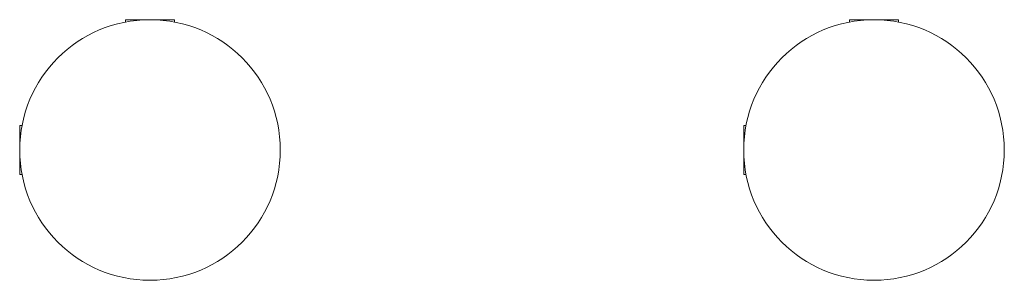
# Model space of a CAD drawing. Units: millimetres. Extents: x 383756 to 399452, y -1257934 to -1246916.
# Drawn here: x 390636 to 391316, y -1256234 to -1256054 of the extents above; entities that cross this region are included whole.
import ezdxf

# ---------------------------------------------------------------- set-up
doc = ezdxf.new("R2010")
doc.units = ezdxf.units.MM
doc.header["$LTSCALE"] = 200
doc.layers.add('Ech.1_200', color=7, linetype='Continuous')

msp = doc.modelspace()

# ---------------------------------------------------------------- linework, layer by layer
at = {"layer": 'Ech.1_200', "color": 225, "linetype": 'Continuous', "lineweight": 18, "ltscale": 0.25}
for p, q in [((390743.38, -1256053.52), (390709.38, -1256053.52)), ((390709.38, -1256053.52), (390709.38, -1256055.14)), ((390743.38, -1256055.14), (390743.38, -1256053.52)), ((391243.38, -1256053.52), (391209.38, -1256053.52)), ((391209.38, -1256053.52), (391209.38, -1256055.14)), ((391243.38, -1256055.14), (391243.38, -1256053.52)), ((390636.38, -1256126.52), (390636.38, -1256160.52)), ((390638, -1256126.52), (390636.38, -1256126.52)), ((391136.38, -1256126.52), (391136.38, -1256160.52)), ((391138, -1256126.52), (391136.38, -1256126.52)), ((390816.38, -1256138.52), (390816.24, -1256138.52)), ((390816.38, -1256148.52), (390816.38, -1256138.52)), ((391316.38, -1256138.52), (391316.24, -1256138.52)), ((391316.38, -1256148.52), (391316.38, -1256138.52)), ((390816.24, -1256148.52), (390816.38, -1256148.52)), ((391316.24, -1256148.52), (391316.38, -1256148.52)), ((390636.38, -1256160.52), (390638, -1256160.52)), ((391136.38, -1256160.52), (391138, -1256160.52)), ((390721.38, -1256233.38), (390721.38, -1256233.52)), ((390721.38, -1256233.52), (390731.38, -1256233.52)), ((390731.38, -1256233.52), (390731.38, -1256233.38)), ((391221.38, -1256233.38), (391221.38, -1256233.52)), ((391221.38, -1256233.52), (391231.38, -1256233.52)), ((391231.38, -1256233.52), (391231.38, -1256233.38))]:
    msp.add_line(p, q, dxfattribs=at)
for centre, start, end in [((390726.38, -1256143.52), 90, 270), ((390726.38, -1256143.52), 270, 90), ((391226.38, -1256143.52), 90, 270), ((391226.38, -1256143.52), 270, 90)]:
    msp.add_arc(centre, 90, start, end, dxfattribs=at)

doc.saveas('drawing.dxf')
